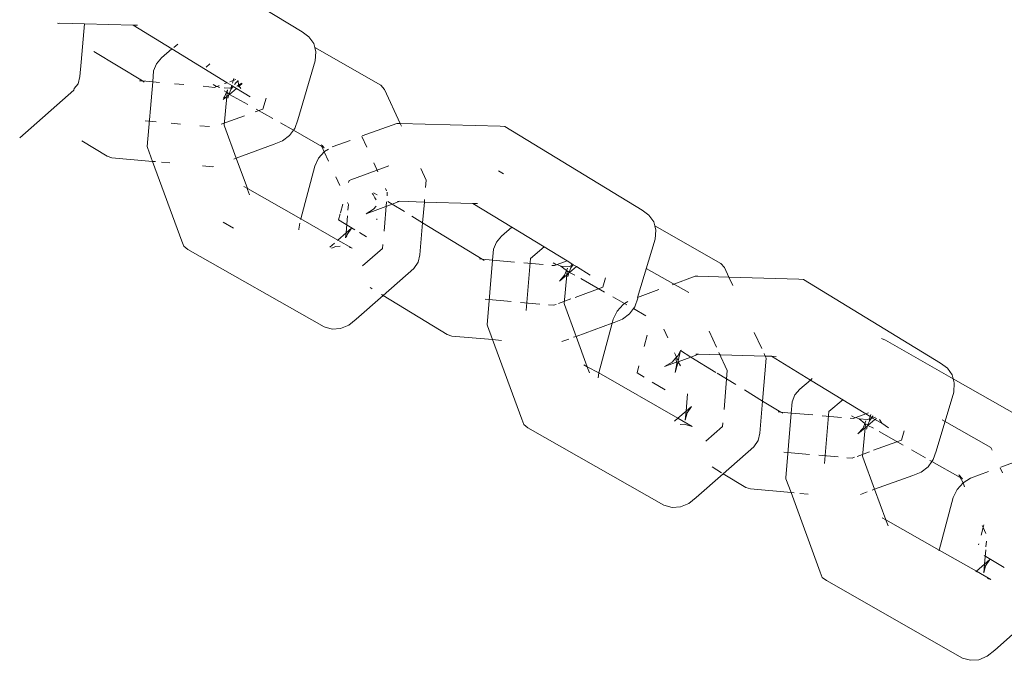
# Model space of a CAD drawing. Units: millimetres. Extents: x -6306 to 8036, y -4178 to 3255.
# Drawn here: x -2701 to -2641, y 1308 to 1348 of the extents above; entities that cross this region are included whole.
import ezdxf

# ---------------------------------------------------------------- set-up
doc = ezdxf.new("R2010")
doc.units = ezdxf.units.MM
doc.layers.get('0').update_dxf_attribs({"lineweight": 5})

msp = doc.modelspace()

# ---------------------------------------------------------------- linework, layer by layer
for p, q in [((-2692.186, 1351.965), (-2683.758, 1346.815)), ((-2698.796, 1347.356), (-2698.743, 1347.322)), ((-2698.743, 1347.322), (-2698.66, 1347.352)), ((-2698.66, 1347.352), (-2697.142, 1347.31)), ((-2697.34, 1344.956), (-2697.142, 1347.31)), ((-2697.142, 1347.31), (-2694.147, 1347.227)), ((-2694.147, 1347.227), (-2693.871, 1347.219)), ((-2694.147, 1347.227), (-2691.755, 1345.765)), ((-2683.331, 1346.513), (-2683.758, 1346.815)), ((-2683.042, 1346.095), (-2683.331, 1346.513)), ((-2691.403, 1346.063), (-2691.645, 1345.858)), ((-2682.979, 1345.855), (-2683.042, 1346.095)), ((-2678.907, 1343.537), (-2682.979, 1345.855)), ((-2682.91, 1345.59), (-2682.979, 1345.855)), ((-2696.554, 1345.618), (-2693.578, 1343.8)), ((-2692.714, 1344.856), (-2692.4, 1345.219)), ((-2691.755, 1345.765), (-2692.4, 1345.219)), ((-2691.755, 1345.765), (-2688.359, 1343.69)), ((-2682.944, 1345.033), (-2682.91, 1345.59)), ((-2697.415, 1344.064), (-2697.34, 1344.956)), ((-2692.886, 1344.424), (-2692.714, 1344.856)), ((-2689.42, 1344.851), (-2689.662, 1344.647)), ((-2682.944, 1345.033), (-2684.021, 1341.4)), ((-2697.53, 1343.617), (-2697.415, 1344.064)), ((-2692.886, 1344.424), (-2692.943, 1343.744)), ((-2697.774, 1343.329), (-2697.53, 1343.617)), ((-2693.744, 1343.815), (-2693.578, 1343.8)), ((-2693.578, 1343.8), (-2693.457, 1343.726)), ((-2692.943, 1343.744), (-2693.578, 1343.8)), ((-2692.943, 1343.744), (-2693.278, 1339.76)), ((-2692.527, 1343.707), (-2692.943, 1343.744)), ((-2691.03, 1343.574), (-2691.606, 1343.625)), ((-2689.136, 1343.406), (-2689.838, 1343.468)), ((-2689.009, 1343.452), (-2689.226, 1343.576)), ((-2689.009, 1343.452), (-2689.136, 1343.406)), ((-2688.968, 1343.467), (-2689.009, 1343.452)), ((-2688.852, 1343.51), (-2688.968, 1343.467)), ((-2688.859, 1343.422), (-2688.968, 1343.467)), ((-2688.863, 1343.369), (-2688.859, 1343.422)), ((-2688.24, 1343.351), (-2688.54, 1343.366)), ((-2688.359, 1343.69), (-2688.518, 1343.632)), ((-2688.359, 1343.69), (-2688.081, 1343.52)), ((-2688.122, 1343.384), (-2688.24, 1343.351)), ((-2687.992, 1343.824), (-2688.194, 1343.75)), ((-2688.026, 1343.411), (-2688.129, 1343.268)), ((-2688.122, 1343.384), (-2688.129, 1343.268)), ((-2688.096, 1343.47), (-2688.122, 1343.384)), ((-2688.026, 1343.411), (-2688.122, 1343.384)), ((-2688.081, 1343.52), (-2688.096, 1343.47)), ((-2688.081, 1343.52), (-2687.988, 1343.464)), ((-2687.992, 1343.824), (-2688.041, 1343.657)), ((-2687.988, 1343.464), (-2688.026, 1343.411)), ((-2687.953, 1343.955), (-2687.992, 1343.824)), ((-2687.833, 1343.882), (-2687.992, 1343.824)), ((-2687.988, 1343.464), (-2687.791, 1343.343)), ((-2687.812, 1343.709), (-2687.908, 1343.575)), ((-2687.696, 1343.798), (-2687.812, 1343.709)), ((-2687.723, 1343.498), (-2687.762, 1343.486)), ((-2687.735, 1343.822), (-2687.696, 1343.798)), ((-2687.663, 1343.548), (-2687.723, 1343.498)), ((-2687.696, 1343.798), (-2687.663, 1343.548)), ((-2687.621, 1343.486), (-2687.68, 1343.436)), ((-2687.47, 1343.66), (-2687.663, 1343.548)), ((-2687.663, 1343.548), (-2687.621, 1343.486)), ((-2687.438, 1343.64), (-2687.621, 1343.486)), ((-2687.621, 1343.486), (-2687.517, 1343.336)), ((-2678.907, 1343.537), (-2678.683, 1343.282)), ((-2701.119, 1340.298), (-2697.793, 1343.228)), ((-2697.793, 1343.228), (-2697.774, 1343.329)), ((-2688.382, 1342.843), (-2688.6, 1342.658)), ((-2688.518, 1342.822), (-2688.593, 1342.736)), ((-2688.405, 1343.108), (-2688.554, 1343.194)), ((-2688.553, 1341.083), (-2688.382, 1342.843)), ((-2688.405, 1343.108), (-2688.518, 1342.822)), ((-2688.347, 1343.254), (-2688.405, 1343.108)), ((-2688.361, 1343.084), (-2688.405, 1343.108)), ((-2688.382, 1342.843), (-2688.361, 1343.084)), ((-2688.25, 1342.955), (-2688.382, 1342.843)), ((-2688.361, 1343.084), (-2688.347, 1343.254)), ((-2688.234, 1343.011), (-2688.361, 1343.084)), ((-2688.25, 1342.955), (-2688.313, 1342.745)), ((-2688.228, 1342.975), (-2688.25, 1342.955)), ((-2688.129, 1343.268), (-2688.234, 1343.011)), ((-2688.234, 1343.011), (-2688.228, 1342.975)), ((-2687.791, 1343.343), (-2688.228, 1342.975)), ((-2687.086, 1342.358), (-2688.228, 1342.975)), ((-2687.791, 1343.343), (-2686.947, 1342.827)), ((-2677.723, 1341.191), (-2678.683, 1343.282)), ((-2686.167, 1342.073), (-2685.969, 1342.742)), ((-2688.728, 1341.138), (-2687.292, 1341.662)), ((-2686.636, 1341.901), (-2686.167, 1342.073)), ((-2685.546, 1341.482), (-2686.585, 1342.073)), ((-2693.409, 1341.34), (-2692.731, 1341.28)), ((-2691.81, 1341.198), (-2691.234, 1341.147)), ((-2690.043, 1341.041), (-2689.448, 1340.989)), ((-2688.553, 1341.083), (-2688.535, 1341.024)), ((-2688.535, 1341.024), (-2687.809, 1339.056)), ((-2684.286, 1340.765), (-2685.079, 1341.216)), ((-2684.205, 1340.877), (-2684.021, 1341.4)), ((-2680.057, 1340.414), (-2677.936, 1341.189)), ((-2677.936, 1341.189), (-2677.782, 1341.192)), ((-2677.782, 1341.192), (-2677.723, 1341.191)), ((-2677.64, 1341.01), (-2677.723, 1341.191)), ((-2677.723, 1341.191), (-2671.571, 1341.019)), ((-2671.571, 1341.019), (-2671.283, 1341.004)), ((-2671.283, 1341.004), (-2662.855, 1335.854)), ((-2684.953, 1340.107), (-2684.523, 1340.436)), ((-2684.523, 1340.436), (-2684.286, 1340.765)), ((-2684.286, 1340.765), (-2684.205, 1340.877)), ((-2682.549, 1339.776), (-2684.286, 1340.765)), ((-2680.088, 1340.383), (-2679.784, 1339.721)), ((-2695.736, 1339.165), (-2697.297, 1340.119)), ((-2693.26, 1339.701), (-2693.278, 1339.76)), ((-2685.465, 1339.911), (-2687.809, 1339.056)), ((-2685.465, 1339.911), (-2684.953, 1340.107)), ((-2682.529, 1339.836), (-2682.593, 1339.872)), ((-2682.549, 1339.776), (-2682.529, 1339.836)), ((-2682.405, 1339.694), (-2682.549, 1339.776)), ((-2682.392, 1339.436), (-2682.549, 1339.776)), ((-2682.405, 1339.694), (-2682.529, 1339.836)), ((-2681.899, 1339.742), (-2680.799, 1340.144)), ((-2695.449, 1339.076), (-2695.736, 1339.165)), ((-2693.26, 1339.701), (-2692.949, 1338.855)), ((-2682.739, 1339.052), (-2682.392, 1339.436)), ((-2682.392, 1339.436), (-2682.375, 1339.455)), ((-2682.129, 1338.864), (-2682.392, 1339.436)), ((-2682.375, 1339.455), (-2682.126, 1339.606)), ((-2692.949, 1338.855), (-2695.449, 1339.076)), ((-2692.949, 1338.855), (-2691.153, 1333.957)), ((-2692.759, 1338.838), (-2692.949, 1338.855)), ((-2691.897, 1338.761), (-2692.401, 1338.806)), ((-2689.257, 1338.527), (-2689.886, 1338.583)), ((-2689.21, 1338.544), (-2689.257, 1338.527)), ((-2687.809, 1339.056), (-2687.962, 1338.999)), ((-2687.809, 1339.056), (-2687.122, 1337.184)), ((-2683.84, 1335.318), (-2682.976, 1338.555)), ((-2682.976, 1338.555), (-2682.739, 1339.052)), ((-2680.763, 1337.723), (-2678.42, 1338.58)), ((-2679.346, 1338.761), (-2679.1, 1338.217)), ((-2676.124, 1337.707), (-2676.447, 1338.411)), ((-2671.68, 1338.278), (-2671.371, 1338.09)), ((-2681.437, 1337.364), (-2681.687, 1337.906)), ((-2680.9, 1337.56), (-2680.866, 1337.687)), ((-2680.866, 1337.687), (-2680.763, 1337.723)), ((-2676.162, 1337.253), (-2676.124, 1337.707)), ((-2687.342, 1337.309), (-2687.122, 1337.184)), ((-2687.122, 1337.184), (-2687.103, 1337.121)), ((-2687.122, 1337.184), (-2683.84, 1335.318)), ((-2687.103, 1337.121), (-2686.983, 1336.804)), ((-2679.453, 1336.888), (-2679.376, 1336.817)), ((-2679.376, 1336.817), (-2679.273, 1336.612)), ((-2679.359, 1336.923), (-2679.141, 1336.79)), ((-2678.628, 1337.189), (-2678.562, 1337.05)), ((-2678.516, 1336.953), (-2678.534, 1336.738)), ((-2681.4, 1335.692), (-2681.258, 1336.229)), ((-2680.908, 1336.2), (-2680.968, 1336.335)), ((-2680.936, 1335.861), (-2680.908, 1336.2)), ((-2679.824, 1335.636), (-2678.215, 1336.224)), ((-2679.273, 1336.612), (-2679.21, 1336.491)), ((-2678.565, 1336.364), (-2678.718, 1334.557)), ((-2678.49, 1336.392), (-2678.215, 1336.224)), ((-2678.215, 1336.224), (-2677.738, 1336.398)), ((-2678.215, 1336.224), (-2677.459, 1335.762)), ((-2677.738, 1336.398), (-2677.892, 1336.395)), ((-2677.738, 1336.398), (-2676.238, 1336.349)), ((-2676.345, 1335.081), (-2676.238, 1336.349)), ((-2676.238, 1336.349), (-2676.225, 1336.505)), ((-2676.238, 1336.349), (-2673.256, 1336.273)), ((-2672.968, 1336.258), (-2673.256, 1336.273)), ((-2673.256, 1336.273), (-2670.851, 1334.804)), ((-2681.513, 1335.263), (-2681.416, 1335.63)), ((-2681.055, 1334.453), (-2680.966, 1335.507)), ((-2679.357, 1335.919), (-2679.824, 1335.636)), ((-2679.199, 1336.094), (-2679.357, 1335.919)), ((-2662.427, 1335.552), (-2662.855, 1335.854)), ((-2662.138, 1335.134), (-2662.427, 1335.552)), ((-2688.617, 1335.124), (-2687.971, 1334.756)), ((-2683.953, 1334.689), (-2683.892, 1335.045)), ((-2683.852, 1335.272), (-2683.84, 1335.318)), ((-2683.84, 1335.318), (-2681.551, 1334.016)), ((-2680.512, 1334.651), (-2681.513, 1335.263)), ((-2679.161, 1335.323), (-2679.17, 1335.269)), ((-2676.999, 1335.481), (-2676.345, 1335.081)), ((-2676.511, 1333.103), (-2676.345, 1335.081)), ((-2676.345, 1335.081), (-2672.675, 1332.839)), ((-2662.075, 1334.893), (-2662.138, 1335.134)), ((-2658.003, 1332.576), (-2662.075, 1334.893)), ((-2662.006, 1334.629), (-2662.075, 1334.893)), ((-2683.947, 1334.649), (-2683.953, 1334.689)), ((-2681.551, 1334.016), (-2681.055, 1334.453)), ((-2681.08, 1334.15), (-2681.055, 1334.453)), ((-2681.055, 1334.453), (-2680.723, 1334.746)), ((-2680.986, 1334.357), (-2681.027, 1334.197)), ((-2680.723, 1334.746), (-2680.986, 1334.357)), ((-2679.794, 1334.212), (-2680.231, 1334.479)), ((-2670.851, 1334.804), (-2671.496, 1334.258)), ((-2670.851, 1334.804), (-2667.455, 1332.729)), ((-2662.04, 1334.072), (-2662.006, 1334.629)), ((-2691.032, 1333.639), (-2691.153, 1333.957)), ((-2682.055, 1333.572), (-2681.76, 1333.832)), ((-2681.588, 1333.983), (-2681.551, 1334.016)), ((-2681.551, 1334.016), (-2680.674, 1333.517)), ((-2678.786, 1333.746), (-2678.806, 1333.506)), ((-2671.982, 1333.463), (-2671.81, 1333.895)), ((-2671.81, 1333.895), (-2671.496, 1334.258)), ((-2662.04, 1334.072), (-2663.131, 1330.49)), ((-2690.778, 1333.44), (-2691.032, 1333.639)), ((-2690.778, 1333.44), (-2682.408, 1328.677)), ((-2681.686, 1333.616), (-2681.945, 1333.51)), ((-2681.416, 1333.636), (-2681.686, 1333.616)), ((-2680.674, 1333.517), (-2680.861, 1333.569)), ((-2678.806, 1333.506), (-2680.036, 1332.423)), ((-2676.626, 1332.656), (-2676.511, 1333.103)), ((-2671.982, 1333.463), (-2672.039, 1332.782)), ((-2668.868, 1333.592), (-2669.712, 1332.878)), ((-2676.889, 1332.267), (-2676.626, 1332.656)), ((-2672.84, 1332.853), (-2672.675, 1332.839)), ((-2672.675, 1332.839), (-2672.554, 1332.765)), ((-2672.039, 1332.782), (-2672.675, 1332.839)), ((-2672.039, 1332.782), (-2672.374, 1328.799)), ((-2670.702, 1332.664), (-2672.039, 1332.782)), ((-2668.935, 1332.507), (-2670.126, 1332.613)), ((-2669.712, 1332.878), (-2669.982, 1329.68)), ((-2668.105, 1332.491), (-2668.322, 1332.615)), ((-2668.105, 1332.491), (-2668.233, 1332.445)), ((-2668.064, 1332.506), (-2668.105, 1332.491)), ((-2667.455, 1332.729), (-2668.064, 1332.506)), ((-2667.849, 1332.416), (-2668.064, 1332.506)), ((-2667.455, 1332.729), (-2667.177, 1332.559)), ((-2667.192, 1332.509), (-2667.218, 1332.423)), ((-2667.177, 1332.559), (-2667.192, 1332.509)), ((-2667.177, 1332.559), (-2667.084, 1332.502)), ((-2667.084, 1332.502), (-2667.122, 1332.45)), ((-2667.084, 1332.502), (-2666.887, 1332.382)), ((-2658.003, 1332.576), (-2657.779, 1332.321)), ((-2678.77, 1330.61), (-2676.889, 1332.267)), ((-2668.233, 1332.445), (-2668.401, 1332.459)), ((-2667.478, 1331.882), (-2667.929, 1331.498)), ((-2667.336, 1332.389), (-2667.849, 1332.416)), ((-2667.501, 1332.148), (-2667.849, 1332.416)), ((-2667.649, 1330.122), (-2667.478, 1331.882)), ((-2667.501, 1332.148), (-2667.615, 1331.861)), ((-2667.443, 1332.293), (-2667.501, 1332.148)), ((-2667.457, 1332.123), (-2667.501, 1332.148)), ((-2667.478, 1331.882), (-2667.457, 1332.123)), ((-2667.347, 1331.994), (-2667.478, 1331.882)), ((-2667.33, 1332.05), (-2667.457, 1332.123)), ((-2667.347, 1331.994), (-2667.41, 1331.784)), ((-2667.324, 1332.013), (-2667.347, 1331.994)), ((-2667.218, 1332.423), (-2667.336, 1332.389)), ((-2667.225, 1332.307), (-2667.33, 1332.05)), ((-2667.33, 1332.05), (-2667.324, 1332.013)), ((-2666.887, 1332.382), (-2667.324, 1332.013)), ((-2666.978, 1331.85), (-2667.324, 1332.013)), ((-2667.122, 1332.45), (-2667.225, 1332.307)), ((-2667.218, 1332.423), (-2667.225, 1332.307)), ((-2667.122, 1332.45), (-2667.218, 1332.423)), ((-2666.887, 1332.382), (-2666.043, 1331.866)), ((-2659.976, 1330.782), (-2662.602, 1332.276)), ((-2657.511, 1331.736), (-2657.779, 1332.321)), ((-2667.615, 1331.861), (-2667.929, 1331.498)), ((-2665.156, 1330.814), (-2666.624, 1331.649)), ((-2665.263, 1331.111), (-2665.093, 1331.686)), ((-2660.996, 1331.262), (-2659.584, 1331.787)), ((-2659.584, 1331.787), (-2659.429, 1331.79)), ((-2659.429, 1331.79), (-2657.511, 1331.736)), ((-2657.511, 1331.736), (-2653.218, 1331.617)), ((-2657.278, 1331.23), (-2657.511, 1331.736)), ((-2653.218, 1331.617), (-2652.93, 1331.601)), ((-2652.93, 1331.601), (-2644.502, 1326.452)), ((-2679.45, 1331.026), (-2679.577, 1331.103)), ((-2678.77, 1330.61), (-2678.876, 1330.675)), ((-2666.968, 1330.489), (-2665.263, 1331.111)), ((-2663.131, 1330.49), (-2661.813, 1330.966)), ((-2680.423, 1329.154), (-2678.77, 1330.61)), ((-2674.832, 1328.204), (-2678.77, 1330.61)), ((-2672.506, 1330.379), (-2670.907, 1330.237)), ((-2670.33, 1330.186), (-2669.139, 1330.08)), ((-2668.293, 1330.005), (-2668.14, 1330.061)), ((-2667.989, 1330.116), (-2667.223, 1330.396)), ((-2667.649, 1330.122), (-2667.631, 1330.063)), ((-2667.631, 1330.063), (-2666.905, 1328.094)), ((-2663.929, 1330.117), (-2664.642, 1330.522)), ((-2664.387, 1329.649), (-2664.022, 1330.053)), ((-2664.022, 1330.053), (-2663.929, 1330.117)), ((-2663.929, 1330.117), (-2663.726, 1330.236)), ((-2663.785, 1330.035), (-2663.929, 1330.117)), ((-2663.301, 1329.916), (-2663.117, 1330.438)), ((-2663.131, 1330.49), (-2663.117, 1330.438)), ((-2668.605, 1330.033), (-2668.293, 1330.005)), ((-2664.624, 1329.153), (-2664.387, 1329.649)), ((-2664.049, 1329.146), (-2663.619, 1329.475)), ((-2663.619, 1329.475), (-2663.382, 1329.805)), ((-2663.382, 1329.805), (-2663.301, 1329.916)), ((-2662.612, 1329.366), (-2663.382, 1329.805)), ((-2680.888, 1328.787), (-2680.423, 1329.154)), ((-2664.69, 1328.903), (-2666.905, 1328.094)), ((-2665.504, 1325.854), (-2664.69, 1328.903)), ((-2664.69, 1328.903), (-2664.624, 1329.153)), ((-2664.562, 1328.95), (-2664.69, 1328.903)), ((-2664.562, 1328.95), (-2664.049, 1329.146)), ((-2682.408, 1328.677), (-2681.915, 1328.54)), ((-2681.915, 1328.54), (-2681.397, 1328.578)), ((-2681.397, 1328.578), (-2680.888, 1328.787)), ((-2672.356, 1328.74), (-2672.374, 1328.799)), ((-2672.356, 1328.74), (-2672.046, 1327.893)), ((-2661.272, 1327.998), (-2661.517, 1328.534)), ((-2658.726, 1328.419), (-2658.269, 1327.422)), ((-2655.495, 1327.345), (-2655.953, 1328.342)), ((-2674.545, 1328.115), (-2674.832, 1328.204)), ((-2672.046, 1327.893), (-2674.545, 1328.115)), ((-2672.046, 1327.893), (-2670.249, 1322.995)), ((-2671.497, 1327.845), (-2672.046, 1327.893)), ((-2667.358, 1327.929), (-2667.784, 1327.773)), ((-2666.905, 1328.094), (-2667.059, 1328.038)), ((-2666.905, 1328.094), (-2666.218, 1326.223)), ((-2662.733, 1327.465), (-2662.548, 1328.158)), ((-2648.13, 1327.962), (-2647.882, 1327.858)), ((-2643.723, 1325.491), (-2647.882, 1327.858)), ((-2660.856, 1327.09), (-2660.792, 1326.962)), ((-2660.497, 1327.221), (-2660.64, 1326.921)), ((-2660.625, 1326.588), (-2660.497, 1327.221)), ((-2660.497, 1327.221), (-2660.452, 1327.237)), ((-2660.497, 1327.221), (-2659.854, 1326.825)), ((-2658.125, 1327.109), (-2657.612, 1325.992)), ((-2655.279, 1326.874), (-2655.352, 1327.032)), ((-2661.005, 1326.517), (-2661.472, 1326.234)), ((-2661.472, 1326.234), (-2660.731, 1326.504)), ((-2660.768, 1326.78), (-2661.005, 1326.517)), ((-2660.817, 1325.867), (-2660.638, 1326.538)), ((-2660.721, 1326.434), (-2660.817, 1325.867)), ((-2660.792, 1326.962), (-2660.731, 1326.82)), ((-2660.731, 1326.82), (-2660.768, 1326.78)), ((-2660.768, 1326.78), (-2660.731, 1326.504)), ((-2660.64, 1326.921), (-2660.731, 1326.82)), ((-2660.625, 1326.588), (-2660.731, 1326.82)), ((-2660.731, 1326.504), (-2660.638, 1326.538)), ((-2660.731, 1326.504), (-2660.721, 1326.434)), ((-2660.638, 1326.538), (-2659.854, 1326.825)), ((-2660.638, 1326.538), (-2660.625, 1326.588)), ((-2660.488, 1326.291), (-2660.638, 1326.538)), ((-2659.854, 1326.825), (-2659.385, 1326.996)), ((-2659.854, 1326.825), (-2658.316, 1325.876)), ((-2659.385, 1326.996), (-2659.539, 1326.993)), ((-2659.385, 1326.996), (-2655.279, 1326.874)), ((-2655.441, 1324.12), (-2655.22, 1326.745)), ((-2655.22, 1326.745), (-2655.279, 1326.874)), ((-2655.279, 1326.874), (-2654.904, 1326.871)), ((-2654.615, 1326.855), (-2654.904, 1326.871)), ((-2654.904, 1326.871), (-2652.499, 1325.402)), ((-2644.075, 1326.149), (-2644.502, 1326.452)), ((-2666.438, 1326.348), (-2666.218, 1326.223)), ((-2666.218, 1326.223), (-2666.199, 1326.16)), ((-2666.218, 1326.223), (-2665.504, 1325.854)), ((-2666.199, 1326.16), (-2666.079, 1325.842)), ((-2665.556, 1325.545), (-2665.504, 1325.854)), ((-2665.504, 1325.854), (-2660.647, 1323.055)), ((-2663.161, 1325.86), (-2663.046, 1326.29)), ((-2662.718, 1325.59), (-2663.161, 1325.86)), ((-2658.237, 1325.828), (-2657.091, 1325.128)), ((-2657.612, 1325.992), (-2657.814, 1323.595)), ((-2643.786, 1325.731), (-2644.075, 1326.149)), ((-2661.441, 1324.81), (-2662.224, 1325.288)), ((-2652.499, 1325.402), (-2653.144, 1324.856)), ((-2652.388, 1325.495), (-2652.499, 1325.402)), ((-2652.499, 1325.402), (-2649.102, 1323.326)), ((-2643.723, 1325.491), (-2643.786, 1325.731)), ((-2639.65, 1323.174), (-2643.723, 1325.491)), ((-2643.654, 1325.227), (-2643.723, 1325.491)), ((-2643.688, 1324.67), (-2643.654, 1325.227)), ((-2656.556, 1324.801), (-2655.441, 1324.12)), ((-2653.458, 1324.493), (-2653.144, 1324.856)), ((-2643.688, 1324.67), (-2644.765, 1321.036)), ((-2660.151, 1323.492), (-2660.06, 1324.571)), ((-2655.608, 1322.142), (-2655.441, 1324.12)), ((-2655.441, 1324.12), (-2654.322, 1323.436)), ((-2653.629, 1324.061), (-2653.687, 1323.38)), ((-2653.629, 1324.061), (-2653.458, 1324.493)), ((-2650.489, 1324.213), (-2651.36, 1323.476)), ((-2660.647, 1323.055), (-2660.151, 1323.492)), ((-2660.197, 1322.948), (-2660.151, 1323.492)), ((-2660.082, 1323.395), (-2660.197, 1322.948)), ((-2660.151, 1323.492), (-2659.819, 1323.785)), ((-2659.819, 1323.785), (-2660.082, 1323.395)), ((-2654.322, 1323.436), (-2654.488, 1323.451)), ((-2654.322, 1323.436), (-2654.201, 1323.363)), ((-2653.687, 1323.38), (-2654.322, 1323.436)), ((-2651.36, 1323.476), (-2651.629, 1320.277)), ((-2670.129, 1322.678), (-2670.249, 1322.995)), ((-2660.857, 1322.871), (-2660.647, 1323.055)), ((-2660.647, 1323.055), (-2659.77, 1322.556)), ((-2657.882, 1322.785), (-2657.902, 1322.545)), ((-2653.687, 1323.38), (-2654.022, 1319.397)), ((-2652.35, 1323.261), (-2653.687, 1323.38)), ((-2650.582, 1323.105), (-2651.773, 1323.21)), ((-2649.88, 1323.042), (-2650.049, 1323.057)), ((-2649.753, 1323.089), (-2649.97, 1323.212)), ((-2649.753, 1323.089), (-2649.88, 1323.042)), ((-2649.711, 1323.104), (-2649.753, 1323.089)), ((-2649.102, 1323.326), (-2649.711, 1323.104)), ((-2649.496, 1323.014), (-2649.711, 1323.104)), ((-2648.984, 1322.987), (-2649.496, 1323.014)), ((-2649.149, 1322.745), (-2649.496, 1323.014)), ((-2649.091, 1322.891), (-2649.149, 1322.745)), ((-2648.938, 1323.386), (-2649.102, 1323.326)), ((-2649.102, 1323.326), (-2648.825, 1323.157)), ((-2648.866, 1323.021), (-2648.984, 1322.987)), ((-2648.873, 1322.904), (-2648.977, 1322.648)), ((-2648.972, 1322.611), (-2648.534, 1322.979)), ((-2648.77, 1323.048), (-2648.873, 1322.904)), ((-2648.866, 1323.021), (-2648.873, 1322.904)), ((-2648.84, 1323.106), (-2648.866, 1323.021)), ((-2648.77, 1323.048), (-2648.866, 1323.021)), ((-2648.825, 1323.157), (-2648.84, 1323.106)), ((-2648.785, 1323.293), (-2648.825, 1323.157)), ((-2648.825, 1323.157), (-2648.732, 1323.1)), ((-2648.732, 1323.1), (-2648.77, 1323.048)), ((-2648.652, 1323.212), (-2648.732, 1323.1)), ((-2648.686, 1323.072), (-2648.732, 1323.1)), ((-2648.506, 1323.123), (-2648.686, 1323.072)), ((-2648.686, 1323.072), (-2648.534, 1322.979)), ((-2648.446, 1323.054), (-2648.534, 1322.979)), ((-2648.534, 1322.979), (-2648.118, 1322.766)), ((-2648.261, 1322.973), (-2648.118, 1322.766)), ((-2641.4, 1321.252), (-2644.41, 1322.965)), ((-2669.875, 1322.479), (-2670.129, 1322.678)), ((-2669.875, 1322.479), (-2661.505, 1317.715)), ((-2660.263, 1322.693), (-2660.513, 1322.675)), ((-2659.77, 1322.556), (-2660.263, 1322.693)), ((-2657.902, 1322.545), (-2658.923, 1321.646)), ((-2649.125, 1322.48), (-2649.577, 1322.095)), ((-2649.262, 1322.458), (-2649.577, 1322.095)), ((-2649.297, 1320.72), (-2649.125, 1322.48)), ((-2649.149, 1322.745), (-2649.262, 1322.458)), ((-2649.105, 1322.72), (-2649.149, 1322.745)), ((-2649.125, 1322.48), (-2649.105, 1322.72)), ((-2648.994, 1322.592), (-2649.125, 1322.48)), ((-2648.977, 1322.648), (-2649.105, 1322.72)), ((-2648.994, 1322.592), (-2649.057, 1322.382)), ((-2648.972, 1322.611), (-2648.994, 1322.592)), ((-2648.977, 1322.648), (-2648.972, 1322.611)), ((-2648.626, 1322.447), (-2648.972, 1322.611)), ((-2646.804, 1321.41), (-2648.272, 1322.246)), ((-2648.118, 1322.766), (-2647.691, 1322.464)), ((-2646.911, 1321.709), (-2646.741, 1322.284)), ((-2655.986, 1321.305), (-2655.722, 1321.695)), ((-2655.722, 1321.695), (-2655.608, 1322.142)), ((-2648.616, 1321.087), (-2646.911, 1321.709)), ((-2657.866, 1319.649), (-2655.986, 1321.305)), ((-2654.136, 1320.975), (-2652.554, 1320.835)), ((-2649.637, 1320.713), (-2648.87, 1320.993)), ((-2645.434, 1320.631), (-2646.29, 1321.118)), ((-2644.949, 1320.514), (-2644.765, 1321.036)), ((-2641.4, 1321.252), (-2641.331, 1321.104)), ((-2651.978, 1320.784), (-2650.786, 1320.678)), ((-2650.253, 1320.63), (-2649.94, 1320.603)), ((-2649.94, 1320.603), (-2649.788, 1320.658)), ((-2649.297, 1320.72), (-2649.279, 1320.661)), ((-2649.279, 1320.661), (-2648.553, 1318.692)), ((-2645.267, 1320.073), (-2645.03, 1320.401)), ((-2645.03, 1320.401), (-2645.149, 1320.469)), ((-2645.03, 1320.401), (-2644.949, 1320.514)), ((-2643.293, 1319.413), (-2645.03, 1320.401)), ((-2640.801, 1320.051), (-2638.68, 1320.826)), ((-2657.972, 1319.713), (-2658.547, 1320.064)), ((-2645.697, 1319.743), (-2645.267, 1320.073)), ((-2642.651, 1319.375), (-2641.543, 1319.78)), ((-2640.832, 1320.019), (-2640.689, 1319.709)), ((-2659.52, 1318.193), (-2657.866, 1319.649)), ((-2656.479, 1318.801), (-2657.866, 1319.649)), ((-2654.004, 1319.338), (-2654.022, 1319.397)), ((-2654.004, 1319.338), (-2653.693, 1318.491)), ((-2646.209, 1319.548), (-2648.553, 1318.692)), ((-2646.209, 1319.548), (-2645.697, 1319.743)), ((-2643.149, 1319.331), (-2643.373, 1319.586)), ((-2643.293, 1319.413), (-2643.373, 1319.586)), ((-2643.149, 1319.331), (-2643.293, 1319.413)), ((-2643.119, 1319.092), (-2643.293, 1319.413)), ((-2643.119, 1319.092), (-2642.651, 1319.375)), ((-2656.193, 1318.713), (-2656.479, 1318.801)), ((-2653.693, 1318.491), (-2656.193, 1318.713)), ((-2648.553, 1318.692), (-2648.706, 1318.636)), ((-2648.553, 1318.692), (-2647.866, 1316.82)), ((-2643.72, 1318.192), (-2643.483, 1318.688)), ((-2643.483, 1318.688), (-2643.119, 1319.092)), ((-2643.035, 1318.852), (-2643.119, 1319.092)), ((-2659.984, 1317.826), (-2659.52, 1318.193)), ((-2653.693, 1318.491), (-2651.896, 1313.593)), ((-2653.502, 1318.474), (-2653.693, 1318.491)), ((-2652.641, 1318.398), (-2653.145, 1318.442)), ((-2649.006, 1318.526), (-2649.431, 1318.371)), ((-2644.584, 1314.954), (-2643.72, 1318.192)), ((-2661.505, 1317.715), (-2661.011, 1317.579)), ((-2661.011, 1317.579), (-2660.493, 1317.617)), ((-2660.493, 1317.617), (-2659.984, 1317.826)), ((-2648.086, 1316.945), (-2647.866, 1316.82)), ((-2647.866, 1316.82), (-2647.847, 1316.758)), ((-2647.866, 1316.82), (-2644.584, 1314.954)), ((-2647.847, 1316.758), (-2647.726, 1316.44)), ((-2642.002, 1315.865), (-2641.877, 1316.34)), ((-2641.877, 1316.34), (-2641.934, 1316.465)), ((-2641.877, 1316.34), (-2641.833, 1316.502)), ((-2641.712, 1315.971), (-2641.877, 1316.34)), ((-2644.596, 1314.908), (-2644.584, 1314.954)), ((-2644.584, 1314.954), (-2642.295, 1313.653)), ((-2642.16, 1315.267), (-2642.144, 1315.328)), ((-2641.799, 1314.09), (-2641.725, 1314.961)), ((-2641.71, 1315.144), (-2641.68, 1315.497)), ((-2640.592, 1313.882), (-2641.814, 1314.628)), ((-2641.799, 1314.09), (-2641.467, 1314.382)), ((-2641.467, 1314.382), (-2641.73, 1313.993)), ((-2642.295, 1313.653), (-2641.799, 1314.09)), ((-2641.845, 1313.546), (-2641.799, 1314.09)), ((-2641.73, 1313.993), (-2641.845, 1313.546)), ((-2651.776, 1313.275), (-2651.896, 1313.593)), ((-2651.522, 1313.076), (-2651.776, 1313.275)), ((-2642.332, 1313.62), (-2642.295, 1313.653)), ((-2642.295, 1313.653), (-2641.418, 1313.154)), ((-2641.418, 1313.154), (-2641.605, 1313.206)), ((-2651.522, 1313.076), (-2643.152, 1308.313)), ((-2641.167, 1308.79), (-2639.514, 1310.247)), ((-2643.152, 1308.313), (-2642.659, 1308.177)), ((-2642.14, 1308.214), (-2641.632, 1308.424)), ((-2641.632, 1308.424), (-2641.167, 1308.79)), ((-2642.659, 1308.177), (-2642.14, 1308.214))]:
    msp.add_line(p, q)

doc.saveas('drawing.dxf')
